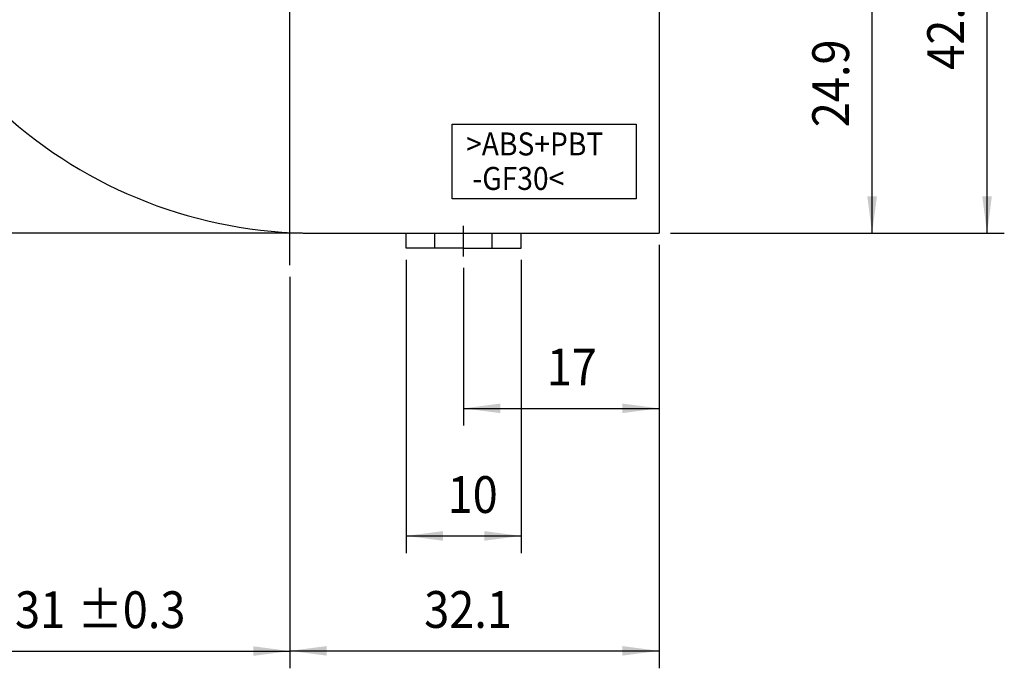
# Model space of a CAD drawing. Extents: x 5155 to 5501, y 241665 to 241860.
# Drawn here: x 5221 to 5306, y 241698 to 241755 of the extents above; entities that cross this region are included whole.
import ezdxf

# ---------------------------------------------------------------- set-up
doc = ezdxf.new("R2010")
doc.units = 0
doc.linetypes.add('CENTER', pattern=[18.209633, 11.381021, -2.276204, 2.276204, -2.276204])
doc.layers.add('1', color=7, linetype='CONTINUOUS')
doc.dimstyles.new('DMST_2', dxfattribs={"dimtxt": 3.2, "dimasz": 3.2, "dimexe": 1.5, "dimexo": 1, "dimgap": 0.09, "dimtad": 1, "dimzin": 9, "dimcen": 0, "dimclrd": 2, "dimclre": 2, "dimclrt": 2, "dimazin": 3, "dimtfac": 1, "dimtofl": 0, "dimtmove": 0, "dimatfit": 3})
doc.dimstyles.new('DMST_4', dxfattribs={"dimtxt": 3.2, "dimasz": 3.2, "dimexe": 1.5, "dimexo": 1, "dimgap": 0.09, "dimtad": 1, "dimtih": 1, "dimtoh": 1, "dimzin": 9, "dimcen": 0, "dimclrd": 2, "dimclre": 2, "dimclrt": 2, "dimazin": 3, "dimtfac": 1, "dimtofl": 0, "dimtmove": 0, "dimatfit": 3})
doc.dimstyles.new('DMST_5', dxfattribs={"dimtxt": 3.2, "dimasz": 3.2, "dimexe": 1.5, "dimexo": 1, "dimgap": 0.09, "dimtad": 1, "dimtih": 1, "dimtoh": 1, "dimzin": 9, "dimcen": 0, "dimclrd": 2, "dimclre": 2, "dimclrt": 2, "dimazin": 3, "dimtfac": 1, "dimtofl": 0, "dimtmove": 0, "dimatfit": 3})
doc.dimstyles.new('DMST_6', dxfattribs={"dimtxt": 3.2, "dimasz": 3.2, "dimexe": 1.5, "dimexo": 1, "dimgap": 0.09, "dimtad": 0, "dimtih": 1, "dimtoh": 1, "dimzin": 9, "dimcen": 0, "dimclrd": 2, "dimclre": 2, "dimclrt": 2, "dimazin": 3, "dimtfac": 1, "dimtofl": 0, "dimtmove": 0, "dimatfit": 3})
doc.dimstyles.new('DMST_8', dxfattribs={"dimtxt": 3.2, "dimasz": 3.2, "dimexe": 1.5, "dimexo": 1, "dimgap": 0.09, "dimtad": 1, "dimtih": 1, "dimtoh": 1, "dimzin": 9, "dimcen": -1.5, "dimclrd": 2, "dimclre": 2, "dimclrt": 2, "dimazin": 3, "dimtfac": 1, "dimtmove": 0, "dimatfit": 3})

# ---------------------------------------------------------------- blocks, each defined once
blk = doc.blocks.new('*D2')
at = {"layer": '1', "color": 2}
for p, q in [((5241.768, 241812.833), (5158.5, 241812.833)), ((5160, 241736.333), (5160, 241812.833)), ((5245.468, 241736.333), (5158.5, 241736.333))]:
    blk.add_line(p, q, dxfattribs=at)
for points in [[(5160, 241812.833), (5160.416, 241809.633), (5159.584, 241809.633)], [(5160, 241736.333), (5159.584, 241739.533), (5160.416, 241739.533)]]:
    blk.add_solid(points, dxfattribs=at)
at = {"layer": '1', "color": 2, "width": 0.9}
blk.add_text('76.5', height=3.2, rotation=90, dxfattribs=at).set_placement((5158, 241765.56))
blk = doc.blocks.new('*D8')
at = {"layer": '1', "color": 2}
for p, q in [((5277.468, 241761.233), (5296.5, 241761.233)), ((5295, 241736.333), (5295, 241761.233)), ((5277.468, 241736.333), (5296.5, 241736.333))]:
    blk.add_line(p, q, dxfattribs=at)
for points in [[(5295, 241761.233), (5295.416, 241758.033), (5294.584, 241758.033)], [(5295, 241736.333), (5294.584, 241739.533), (5295.416, 241739.533)]]:
    blk.add_solid(points, dxfattribs=at)
at = {"layer": '1', "color": 2, "width": 0.9}
blk.add_text('24.9', height=3.2, rotation=90, dxfattribs=at).set_placement((5293, 241745.56))
blk = doc.blocks.new('*D9')
at = {"layer": '1', "color": 2}
for p, q in [((5213.368, 241744.073), (5213.368, 241698.481)), ((5244.368, 241732.556), (5244.368, 241698.481)), ((5213.368, 241699.981), (5244.368, 241699.981))]:
    blk.add_line(p, q, dxfattribs=at)
for points in [[(5213.368, 241699.981), (5216.568, 241700.397), (5216.568, 241699.565)], [(5244.368, 241699.981), (5241.168, 241699.565), (5241.168, 241700.397)]]:
    blk.add_solid(points, dxfattribs=at)
at = {"layer": '1', "color": 2, "width": 0.9}
for s, p in [('±0.3', (5225.892, 241701.981)), ('31', (5220.452, 241701.981))]:
    blk.add_text(s, height=3.2, dxfattribs=at).set_placement(p)
blk = doc.blocks.new('*D10')
at = {"layer": '1', "color": 2}
for p, q in [((5276.468, 241735.333), (5276.468, 241719.599)), ((5259.468, 241733.311), (5259.468, 241719.599)), ((5259.468, 241721.099), (5276.468, 241721.099))]:
    blk.add_line(p, q, dxfattribs=at)
for points in [[(5259.468, 241721.099), (5262.668, 241721.515), (5262.668, 241720.683)], [(5276.468, 241721.099), (5273.268, 241720.683), (5273.268, 241721.515)]]:
    blk.add_solid(points, dxfattribs=at)
at = {"layer": '1', "color": 2, "width": 0.9}
blk.add_text('17', height=3.2, dxfattribs=at).set_placement((5266.706, 241723.099))
blk = doc.blocks.new('*D11')
at = {"layer": '1', "color": 2}
for p, q in [((5254.468, 241734.033), (5254.468, 241708.5)), ((5264.468, 241734.033), (5264.468, 241708.5)), ((5254.468, 241710), (5264.468, 241710))]:
    blk.add_line(p, q, dxfattribs=at)
for points in [[(5254.468, 241710), (5257.668, 241710.416), (5257.668, 241709.584)], [(5264.468, 241710), (5261.268, 241709.584), (5261.268, 241710.416)]]:
    blk.add_solid(points, dxfattribs=at)
at = {"layer": '1', "color": 2, "width": 0.9}
blk.add_text('10', height=3.2, dxfattribs=at).set_placement((5258.08, 241712))
blk = doc.blocks.new('*D12')
at = {"layer": '1', "color": 2}
for p, q in [((5276.468, 241735.333), (5276.468, 241698.5)), ((5244.368, 241732.556), (5244.368, 241698.5)), ((5244.368, 241700), (5276.468, 241700))]:
    blk.add_line(p, q, dxfattribs=at)
for points in [[(5244.368, 241700), (5247.568, 241700.416), (5247.568, 241699.584)], [(5276.468, 241700), (5273.268, 241699.584), (5273.268, 241700.416)]]:
    blk.add_solid(points, dxfattribs=at)
at = {"layer": '1', "color": 2, "width": 0.9}
blk.add_text('32.1', height=3.2, dxfattribs=at).set_placement((5256.04, 241702))
blk = doc.blocks.new('*D18')
at = {"layer": '1', "color": 2}
for p, q in [((5189.52, 241830), (5175.68, 241830)), ((5260.411, 241763.479), (5189.52, 241830)), ((5244.368, 241733.556), (5244.368, 241814.301)), ((5277.631, 241778.533), (5204.943, 241778.533))]:
    blk.add_line(p, q, dxfattribs=at)
for points in [[(5228.325, 241793.587), (5230.943, 241791.701), (5230.374, 241791.094)], [(5260.411, 241763.479), (5257.793, 241765.366), (5258.362, 241765.972)]]:
    blk.add_solid(points, dxfattribs=at)
at = {"layer": '1', "color": 2, "width": 0.9}
for s, p in [('%%c', (5175.68, 241832)), ('44', (5179.52, 241832))]:
    blk.add_text(s, height=3.2, dxfattribs=at).set_placement(p)
blk = doc.blocks.new('*D7')
at = {"layer": '1', "color": 2}
for p, q in [((5278.631, 241778.533), (5306.5, 241778.533)), ((5305, 241736.333), (5305, 241778.533)), ((5277.468, 241736.333), (5306.5, 241736.333))]:
    blk.add_line(p, q, dxfattribs=at)
for points in [[(5305, 241778.533), (5305.416, 241775.333), (5304.584, 241775.333)], [(5305, 241736.333), (5304.584, 241739.533), (5305.416, 241739.533)]]:
    blk.add_solid(points, dxfattribs=at)
at = {"layer": '1', "color": 2, "width": 0.9}
blk.add_text('42.2', height=3.2, rotation=90, dxfattribs=at).set_placement((5303, 241750.56))

msp = doc.modelspace()

# ---------------------------------------------------------------- linework, layer by layer
at = {"layer": '1', "color": 3}
for p, q in [((5276.468, 241761.233), (5276.468, 241736.333)), ((5258.468, 241745.833), (5274.468, 241745.833)), ((5258.468, 241739.333), (5258.468, 241745.833)), ((5274.468, 241745.833), (5274.468, 241739.333)), ((5274.468, 241739.333), (5258.468, 241739.333)), ((5246.468, 241736.333), (5276.468, 241736.333)), ((5254.468, 241735.033), (5254.468, 241736.333)), ((5256.968, 241735.033), (5256.968, 241736.333)), ((5261.968, 241735.033), (5261.968, 241736.333)), ((5264.468, 241735.033), (5264.468, 241736.333)), ((5259.468, 241735.033), (5254.468, 241735.033)), ((5259.468, 241735.033), (5254.468, 241735.033)), ((5259.468, 241735.033), (5264.468, 241735.033))]:
    msp.add_line(p, q, dxfattribs=at)
at = {"layer": '1', "color": 2, "linetype": 'CENTER'}
msp.add_line((5259.468, 241734.311), (5259.468, 241736.966), dxfattribs=at)
at = {"layer": '1', "color": 3}
msp.add_arc((5246.468, 241776.533), 40.2, 227.57481, 270, dxfattribs=at)

# ---------------------------------------------------------------- block references
at = {"layer": '1'}
msp.add_blockref('*D7', (0, 0), dxfattribs=at)

# ---------------------------------------------------------------- texts
at = {"layer": '1', "color": 2, "width": 0.9}
for s, p in [('>ABS+PBT', (5259.688, 241743.103)), (' -GF30<', (5259.688, 241740.103))]:
    msp.add_text(s, height=2, dxfattribs=at).set_placement(p)

# ---------------------------------------------------------------- dimensions: what is measured, and where the dimension line sits
at = {"layer": '1', "color": 2, "linetype": 'CONTINUOUS'}
dim = msp.add_diameter_dim_2p(p1=(5260.411, 241763.479), p2=(5228.325, 241793.587), dimstyle='DMST_8', dxfattribs=at)
dim.commit()
dim.dimension.update_dxf_attribs({"geometry": '*D18', "text_midpoint": (5180, 241833.6)})
dim = msp.add_linear_dim(base=(5160, 241736.333), p1=(5242.768, 241812.833), p2=(5246.468, 241736.333), angle=90, dimstyle='DMST_2', dxfattribs=at)
dim.commit()
dim.dimension.update_dxf_attribs({"geometry": '*D2', "text_midpoint": (5156.4, 241770)})
for p1, p2, distance, dimstyle, picture, middle in [((5276.468, 241736.333), (5276.468, 241761.233), -18.532, 'DMST_2', '*D8', (5291.4, 241750)), ((5254.468, 241735.033), (5264.468, 241735.033), -25.033, 'DMST_6', '*D11', (5260, 241713.6))]:
    dim = msp.add_aligned_dim(p1=p1, p2=p2, distance=distance, dimstyle=dimstyle, dxfattribs=at)
    dim.commit()
    dim.dimension.update_dxf_attribs({"geometry": picture, "text_midpoint": middle})
dim = msp.add_linear_dim(base=(5213.368, 241699.981), p1=(5244.368, 241733.556), p2=(5213.368, 241745.073), dimstyle='DMST_4', override={"dimpost": '±0.3'}, dxfattribs=at)
dim.commit()
dim.dimension.update_dxf_attribs({"geometry": '*D9', "text_midpoint": (5228.055, 241703.581)})
for base, p1, p2, picture, middle in [((5244.368, 241700), (5276.468, 241736.333), (5244.368, 241733.556), '*D12', (5260, 241703.6)), ((5276.468, 241721.099), (5259.468, 241734.311), (5276.468, 241736.333), '*D10', (5268.626, 241724.699))]:
    dim = msp.add_linear_dim(base=base, p1=p1, p2=p2, dimstyle='DMST_5', dxfattribs=at)
    dim.commit()
    dim.dimension.update_dxf_attribs({"geometry": picture, "text_midpoint": middle})

doc.saveas('drawing.dxf')
